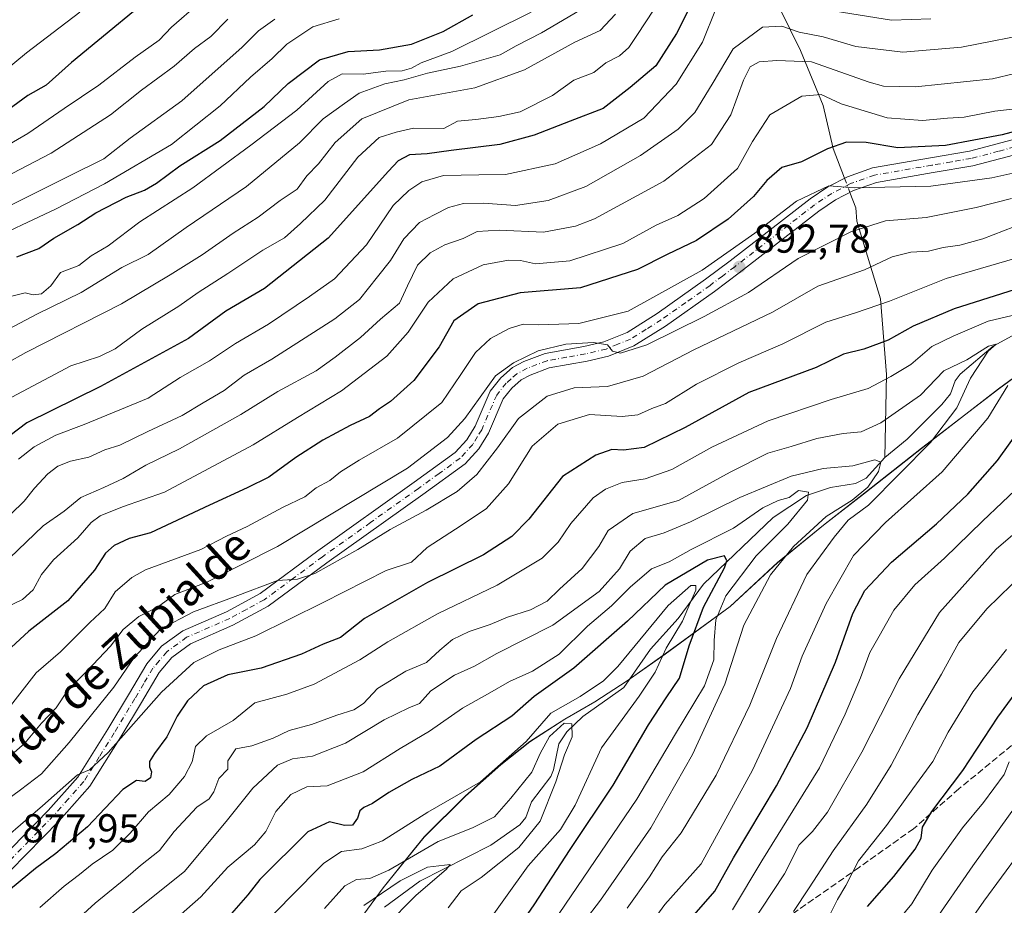
# Model space of a CAD drawing. Units: metres. Extents: x 654841 to 658297, y 4746364 to 4748760.
# Drawn here: x 656440 to 656684, y 4747561 to 4747781 of the extents above; entities that cross this region are included whole.
import ezdxf
from ezdxf.enums import TextEntityAlignment as Align

# ---------------------------------------------------------------- set-up
doc = ezdxf.new("R2010")
doc.units = ezdxf.units.M
doc.header["$MEASUREMENT"] = 0
doc.linetypes.add('DGN Style 3', pattern=[2.307223458686699, 1.648016756204785, -0.6592067024819142])
doc.linetypes.add('DGN Style 4', pattern=[2.6384748266838614, 1.318413404963828, -0.6592067024819142, 0.001648016756204785, -0.6592067024819142])
for name, color, linetype, lineweight in [('Arbolado forestal CxS', 92, 'Continuous', 0), ('Camino Cxs', 7, 'Continuous', 0), ('Camino eje', 30, 'DGN Style 4', 13), ('Corriente natural lineal', 142, 'Continuous', 13), ('Corriente natural lineal oculto', 9, 'DGN Style 4', 13), ('Curva de nivel maestra', 30, 'Continuous', 30), ('Curva de nivel normal', 30, 'Continuous', 0), ('Municipio', 91, 'Continuous', 13), ('Municipio CxS', 4, 'Continuous', 0), ('Punto de cota en terreno', 7, 'Continuous', 0), ('Rótulo de punto de cota en terreno', 7, 'Continuous', 0), ('Senda', 7, 'DGN Style 3', 0), ('Suelo desnudo CxS', 253, 'Continuous', 0), ('Texto cartográfico', 7, 'Continuous', 0)]:
    doc.layers.add(name, color=color, linetype=linetype, lineweight=lineweight)
doc.styles.add('Style-Arial', font='txt')

# ---------------------------------------------------------------- blocks, each defined once
blk = doc.blocks.new('5PATER')
at = {"layer": 'Suelo desnudo CxS', "linetype": 'Continuous', "lineweight": 0}
h = blk.add_hatch(color=51, dxfattribs=at)
edge = h.paths.add_edge_path()
edge.add_ellipse((0, 0), major_axis=(-0.1095731443231308, -0.1110710700762829), ratio=0.9994222409660322, start_angle=0, end_angle=360)

msp = doc.modelspace()

# ---------------------------------------------------------------- linework, layer by layer
at = {"layer": 'Arbolado forestal CxS', "color": 92, "linetype": 'Continuous', "lineweight": 0}
for points in [[(656736.0925000003, 4747707.0613, 872.9809999999999), (656722.0537, 4747715.648700001, 876.6059999999999), (656714.7263000002, 4747711.160499999, 873.4597000000067), (656703.2764999998, 4747703.720699999, 868.9664000000049), (656683.0667000003, 4747688.9013, 868.8378999999987), (656663.8667000001, 4747674.091700001, 864.0599999999978), (656650.1969, 4747663.322100001, 860.1546999999991), (656639.5069000004, 4747655.0023, 860.1138000000066), (656628.1168999998, 4747645.672700001, 859.1399999999995), (656616.3569, 4747634.803099999, 855.1233000000066), (656600.1571000004, 4747622.963500001, 845.7400000000052), (656590.7370999996, 4747616.3237, 844.6931000000042), (656582.6870999997, 4747611.1139, 843.1431000000011), (656575.2673000004, 4747606.7941, 842.6089000000065), (656566.5872999999, 4747601.1843, 845.0439999999944), (656559.3073000005, 4747595.464500001, 845.0694999999978), (656550.5475000005, 4747587.694700001, 845.5997999999963), (656540.2975000005, 4747577.494899999, 841.8931000000011), (656530.0875000004, 4747564.875299999, 837.146900000007), (656515.6873000005, 4747545.205900001, 833.4762999999948)], [(656736.0925000003, 4747707.0613, 872.9809999999999), (656722.0537, 4747715.648700001, 876.6059999999999), (656714.7263000002, 4747711.160499999, 873.4597000000067), (656703.2764999998, 4747703.720699999, 868.9664000000049), (656683.0667000003, 4747688.9013, 868.8378999999987), (656663.8667000001, 4747674.091700001, 864.0599999999978), (656650.1969, 4747663.322100001, 860.1546999999991), (656639.5069000004, 4747655.0023, 860.1138000000066), (656628.1168999998, 4747645.672700001, 859.1399999999995), (656616.3569, 4747634.803099999, 855.1233000000066), (656600.1571000004, 4747622.963500001, 845.7400000000052), (656590.7370999996, 4747616.3237, 844.6931000000042), (656582.6870999997, 4747611.1139, 843.1431000000011), (656575.2673000004, 4747606.7941, 842.6089000000065), (656566.5872999999, 4747601.1843, 845.0439999999944), (656559.3073000005, 4747595.464500001, 845.0694999999978), (656550.5475000005, 4747587.694700001, 845.5997999999963), (656540.2975000005, 4747577.494899999, 841.8931000000011), (656530.0875000004, 4747564.875299999, 837.146900000007), (656515.6873000005, 4747545.205900001, 833.4762999999948)], [(656703.2764999998, 4747703.720699999, 868.9664000000049), (656683.0667000003, 4747688.9013, 868.8378999999987), (656663.8667000001, 4747674.091700001, 864.0599999999978), (656650.1969, 4747663.322100001, 860.1546999999991), (656639.5069000004, 4747655.0023, 860.1138000000066), (656628.1168999998, 4747645.672700001, 859.1399999999995), (656616.3569, 4747634.803099999, 855.1233000000066), (656600.1571000004, 4747622.963500001, 845.7400000000052), (656590.7370999996, 4747616.3237, 844.6931000000042), (656582.6870999997, 4747611.1139, 843.1431000000011), (656575.2673000004, 4747606.7941, 842.6089000000065), (656566.5872999999, 4747601.1843, 845.0439999999944), (656559.3073000005, 4747595.464500001, 845.0694999999978), (656550.5475000005, 4747587.694700001, 845.5997999999963), (656540.2975000005, 4747577.494899999, 841.8931000000011), (656530.0875000004, 4747564.875299999, 837.146900000007), (656515.6873000005, 4747545.205900001, 833.4762999999948)], [(656515.6873000005, 4747545.205900001, 833.4762999999948), (656530.0875000004, 4747564.875299999, 837.146900000007), (656540.2975000005, 4747577.494899999, 841.8931000000011), (656550.5475000005, 4747587.694700001, 845.5997999999963), (656559.3073000005, 4747595.464500001, 845.0694999999978), (656566.5872999999, 4747601.1843, 845.0439999999944), (656575.2673000004, 4747606.7941, 842.6089000000065), (656582.6870999997, 4747611.1139, 843.1431000000011), (656590.7370999996, 4747616.3237, 844.6931000000042), (656600.1571000004, 4747622.963500001, 845.7400000000052), (656616.3569, 4747634.803099999, 855.1233000000066), (656628.1168999998, 4747645.672700001, 859.1399999999995), (656639.5069000004, 4747655.0023, 860.1138000000066), (656650.1969, 4747663.322100001, 860.1546999999991), (656663.8667000001, 4747674.091700001, 864.0599999999978), (656683.0667000003, 4747688.9013, 868.8378999999987), (656703.2764999998, 4747703.720699999, 868.9664000000049)]]:
    msp.add_polyline3d(points, dxfattribs=at)
at = {"layer": 'Camino Cxs', "color": 7, "linetype": 'Continuous', "lineweight": 0}
for points in [[(656434.7901, 4747571.7601, 880.0362000000023), (656446.8300999999, 4747584.090100001, 881.5746000000073), (656454.2001, 4747592.4101, 882.6621000000014), (656461.6801000005, 4747604.350099999, 884.7255000000005), (656466.8101000005, 4747612.880100001, 885.7097999999969), (656471.3601000002, 4747620.540100001, 890.4208999999975), (656475.0401, 4747624.9101, 890.6236999999965), (656480.3201000001, 4747628.790100001, 889.2632000000013), (656491.1401000004, 4747633.4901, 888.4885000000068), (656499.5401, 4747638.050100001, 888.7082999999985), (656513.9001000002, 4747648.670100001, 890.8334999999934), (656537.8000999996, 4747665.6801, 893.0050999999949), (656548.0100999996, 4747673.100099999, 891.3239999999934), (656550.8800999997, 4747676.2301, 893.2927000000054), (656552.9401000004, 4747679.600099999, 895.0669999999956), (656556.7001, 4747688.350099999, 898.4015999999974), (656559.3501000004, 4747691.630100001, 900.3720999999933), (656562.2701000003, 4747694.200099999, 899.438500000004), (656565.1001000004, 4747695.720100001, 897.2875000000058), (656570.3501000004, 4747697.710100001, 896.4337999999989), (656580.0100999996, 4747699.420100001, 895.1922000000051), (656584.9801000003, 4747700.5801, 895.3972000000067), (656590.7100999998, 4747702.950099999, 897.124100000001), (656598.1901000004, 4747707.610099999, 903.8081999999995), (656610.2301000003, 4747716.130100001, 898.0795999999974), (656616.3400999998, 4747720.7401, 896.1312999999938), (656636.2200999996, 4747736.140100001, 902.2511999999989), (656640.6401000004, 4747739.110099999, 902.7508999999991), (656645.4901000002, 4747741.640100001, 903.0258000000031), (656651.7500999998, 4747743.850099999, 900.7125999999989), (656666.1501000002, 4747746.350099999, 903.2280000000028), (656675.8400999998, 4747748.0101, 901.0292000000045), (656689.2401000002, 4747751.550100001, 905.2535999999964)], [(656434.7901, 4747571.7601, 880.0362000000023), (656446.8300999999, 4747584.090100001, 881.5746000000073), (656454.2001, 4747592.4101, 882.6621000000014), (656461.6801000005, 4747604.350099999, 884.7255000000005), (656466.8101000005, 4747612.880100001, 885.7097999999969), (656471.3601000002, 4747620.540100001, 890.4208999999975), (656475.0401, 4747624.9101, 890.6236999999965), (656480.3201000001, 4747628.790100001, 889.2632000000013), (656491.1401000004, 4747633.4901, 888.4885000000068), (656499.5401, 4747638.050100001, 888.7082999999985), (656513.9001000002, 4747648.670100001, 890.8334999999934), (656537.8000999996, 4747665.6801, 893.0050999999949), (656548.0100999996, 4747673.100099999, 891.3239999999934), (656550.8800999997, 4747676.2301, 893.2927000000054), (656552.9401000004, 4747679.600099999, 895.0669999999956), (656556.7001, 4747688.350099999, 898.4015999999974), (656559.3501000004, 4747691.630100001, 900.3720999999933), (656562.2701000003, 4747694.200099999, 899.438500000004), (656565.1001000004, 4747695.720100001, 897.2875000000058), (656570.3501000004, 4747697.710100001, 896.4337999999989), (656580.0100999996, 4747699.420100001, 895.1922000000051), (656584.9801000003, 4747700.5801, 895.3972000000067), (656590.7100999998, 4747702.950099999, 897.124100000001), (656598.1901000004, 4747707.610099999, 903.8081999999995), (656610.2301000003, 4747716.130100001, 898.0795999999974), (656616.3400999998, 4747720.7401, 896.1312999999938), (656636.2200999996, 4747736.140100001, 902.2511999999989), (656640.6401000004, 4747739.110099999, 902.7508999999991), (656645.4901000002, 4747741.640100001, 903.0258000000031), (656651.7500999998, 4747743.850099999, 900.7125999999989), (656666.1501000002, 4747746.350099999, 903.2280000000028), (656675.8400999998, 4747748.0101, 901.0292000000045), (656689.2401000002, 4747751.550100001, 905.2535999999964)], [(656690.2001, 4747747.940099999, 900.1745999999986), (656676.6401000004, 4747744.350099999, 899.7351000000054), (656666.7901, 4747742.670100001, 900.0942000000069), (656652.7001, 4747740.220100001, 896.974199999997), (656646.9901000002, 4747738.200099999, 898.1239999999962), (656642.5500999996, 4747735.890100001, 899.3022000000057), (656638.4001000002, 4747733.110099999, 899.1686000000045), (656618.6101000002, 4747717.780099999, 893.546100000007), (656612.4401000004, 4747713.110099999, 892.7315999999993), (656600.2600999996, 4747704.5001, 895.0532999999997), (656592.4301000005, 4747699.610099999, 894.3607000000047), (656586.1300999997, 4747697.0101, 892.5734999999986), (656580.7600999996, 4747695.7601, 892.2214999999997), (656571.3501000004, 4747694.090100001, 894.7078000000038), (656566.6601, 4747692.3101, 893.0519999999962), (656564.4200999998, 4747691.110099999, 895.2747999999993), (656562.0601000005, 4747689.040100001, 893.8681999999973), (656559.9301000005, 4747686.4001, 892.9851000000054), (656556.2701000003, 4747677.890100001, 890.7575000000071), (656553.8800999997, 4747673.970100001, 890.2614999999934), (656550.5100999996, 4747670.300100001, 890.3895000000049), (656539.9901000002, 4747662.640100001, 887.7976000000054), (656516.0900999998, 4747645.640100001, 887.4505999999965), (656501.5500999996, 4747634.9001, 888.0644999999931), (656492.7801000001, 4747630.130100001, 884.7045000000071), (656482.2001, 4747625.530099999, 884.3016999999963), (656477.6101000002, 4747622.1601, 884.1526000000014), (656474.4101, 4747618.370100001, 884.2507000000041), (656470.0201000003, 4747610.960100001, 882.4363000000012), (656464.8701, 4747602.390100001, 881.7878000000056), (656457.2001, 4747590.170100001, 883.031799999997), (656449.5701000001, 4747581.540100001, 879.8037000000041), (656437.4200999998, 4747569.110099999, 878.1790000000037)], [(656690.2001, 4747747.940099999, 900.1745999999986), (656676.6401000004, 4747744.350099999, 899.7351000000054), (656666.7901, 4747742.670100001, 900.0942000000069), (656652.7001, 4747740.220100001, 896.974199999997), (656646.9901000002, 4747738.200099999, 898.1239999999962), (656642.5500999996, 4747735.890100001, 899.3022000000057), (656638.4001000002, 4747733.110099999, 899.1686000000045), (656618.6101000002, 4747717.780099999, 893.546100000007), (656612.4401000004, 4747713.110099999, 892.7315999999993), (656600.2600999996, 4747704.5001, 895.0532999999997), (656592.4301000005, 4747699.610099999, 894.3607000000047), (656586.1300999997, 4747697.0101, 892.5734999999986), (656580.7600999996, 4747695.7601, 892.2214999999997), (656571.3501000004, 4747694.090100001, 894.7078000000038), (656566.6601, 4747692.3101, 893.0519999999962), (656564.4200999998, 4747691.110099999, 895.2747999999993), (656562.0601000005, 4747689.040100001, 893.8681999999973), (656559.9301000005, 4747686.4001, 892.9851000000054), (656556.2701000003, 4747677.890100001, 890.7575000000071), (656553.8800999997, 4747673.970100001, 890.2614999999934), (656550.5100999996, 4747670.300100001, 890.3895000000049), (656539.9901000002, 4747662.640100001, 887.7976000000054), (656516.0900999998, 4747645.640100001, 887.4505999999965), (656501.5500999996, 4747634.9001, 888.0644999999931), (656492.7801000001, 4747630.130100001, 884.7045000000071), (656482.2001, 4747625.530099999, 884.3016999999963), (656477.6101000002, 4747622.1601, 884.1526000000014), (656474.4101, 4747618.370100001, 884.2507000000041), (656470.0201000003, 4747610.960100001, 882.4363000000012), (656464.8701, 4747602.390100001, 881.7878000000056), (656457.2001, 4747590.170100001, 883.031799999997), (656449.5701000001, 4747581.540100001, 879.8037000000041), (656437.4200999998, 4747569.110099999, 878.1790000000037)]]:
    msp.add_polyline3d(points, dxfattribs=at)
at = {"layer": 'Camino eje', "color": 30, "linetype": 'DGN Style 4', "lineweight": 13}
msp.add_polyline3d([(656689.7200999996, 4747749.745100001, 902.5852000000014), (656683.0201000003, 4747747.975099999, 900.2537000000011), (656676.2401000002, 4747746.1801, 900.2256000000052), (656671.3151000004, 4747745.340100001, 901.5022000000026), (656666.4700999996, 4747744.5101, 901.6726999999955), (656652.2251000004, 4747742.0351, 897.4257000000072), (656646.2401000002, 4747739.920100001, 900.351999999999), (656643.8151000004, 4747738.655099999, 900.0619000000006), (656641.5950999996, 4747737.5001, 899.4265000000015), (656639.3850999996, 4747736.015100001, 900.7308000000049), (656637.3101000005, 4747734.6251, 900.3962000000029), (656617.4751000004, 4747719.2601, 894.3601999999955), (656614.4200999998, 4747716.9551, 894.4860000000045), (656611.3350999998, 4747714.620100001, 895.0097999999998), (656605.3151000004, 4747710.360099999, 896.3944999999949), (656599.2251000004, 4747706.0551, 899.0935000000027), (656595.4851000002, 4747703.725099999, 896.5638000000035), (656591.5701000001, 4747701.280099999, 895.1710000000021), (656588.4200999998, 4747699.9801, 895.2382000000072), (656585.5551000005, 4747698.795100001, 893.3726000000024), (656580.3850999996, 4747697.590100001, 892.1511000000029), (656575.6801000005, 4747696.755100001, 894.6536999999954), (656570.8501000004, 4747695.9001, 895.3809999999941), (656565.8800999997, 4747694.015100001, 894.9961999999941), (656563.3450999996, 4747692.655099999, 896.9486000000034), (656561.8850999996, 4747691.370100001, 897.1030000000028), (656560.7050999999, 4747690.335100001, 896.9882000000072), (656558.3151000004, 4747687.3751, 894.9033000000054), (656554.6051000003, 4747678.745100001, 892.3935000000056), (656553.5751, 4747677.0601, 891.2611999999936), (656552.3800999997, 4747675.100099999, 890.3717000000034), (656549.2600999996, 4747671.700099999, 889.8824000000022), (656544.0000999998, 4747667.870100001, 889.7483000000066), (656538.8951000003, 4747664.1601, 889.9979000000021), (656526.9451000001, 4747655.6601, 892.8190000000033), (656514.9951, 4747647.155099999, 888.6698999999935), (656507.8151000004, 4747641.845100001, 886.5672999999952), (656500.5450999998, 4747636.475099999, 887.5580000000045), (656496.1601, 4747634.090100001, 887.5813000000053), (656491.9600999998, 4747631.8101, 885.6842999999935), (656481.2600999996, 4747627.1601, 886.0390999999945), (656476.3251, 4747623.5351, 887.3666999999988), (656474.4851000002, 4747621.350099999, 888.1497999999993), (656472.8850999996, 4747619.4551, 886.9655999999959), (656470.6101000002, 4747615.6251, 885.0724000000046), (656468.4151, 4747611.920100001, 883.234500000006), (656463.2751000002, 4747603.370100001, 882.3767999999982), (656459.5351, 4747597.4001, 885.4658000000054), (656455.7001, 4747591.290100001, 882.4572000000045), (656451.8850999996, 4747586.975099999, 881.0813999999956), (656448.2001, 4747582.815099999, 879.9220999999961), (656442.1250999998, 4747576.600099999, 879.6621000000014), (656436.1051000003, 4747570.4351, 878.8469999999943)], dxfattribs=at)
at = {"layer": 'Corriente natural lineal', "color": 142, "linetype": 'Continuous', "lineweight": 13}
for points in [[(656567.2100999998, 4747924.6801, 1008.712799999994), (656574.8400999998, 4747904.590100001, 998.7323999999935), (656586.0301000001, 4747886.270099999, 988.626000000004), (656594.4200999998, 4747871.780099999, 977.6303999999947), (656600.5301000001, 4747855.5001, 967.7932000000001), (656608.3901000004, 4747831.210100001, 953.4587000000029), (656615.7701000003, 4747812.9001, 940.8974000000018), (656623.9101, 4747793.3201, 924.547399999996), (656633.8300999999, 4747772.970100001, 913.0519999999962), (656639.4200999998, 4747759.3101, 905.0467999999966), (656641.9600999998, 4747748.630100001, 900.626900000003), (656644.7496999997, 4747741.253900001, 896.1496000000043)], [(656646.0937999999, 4747737.7338, 895.0086000000011), (656647.5601000005, 4747733.890100001, 893.8709999999993), (656647.8101000005, 4747730.5801, 892.3271999999997), (656653.6601, 4747711.270099999, 882.2685999999958), (656655.1901000004, 4747692.460100001, 870.905700000003), (656654.7401999999, 4747671.820900001, 861.1971000000049)], [(656686.4082000004, 4747702.117900001, 866.7853000000032), (656681.6912000002, 4747699.513, 866.5366000000067), (656673.5385999996, 4747692.540999999, 864.8591000000015), (656672.2753999997, 4747690.874600001, 864.4777999999933), (656671.1075999998, 4747687.679400001, 863.9875999999931), (656668.9526000004, 4747685.013499999, 863.6664000000019), (656660.3251999998, 4747676.367900001, 862.9524999999995), (656654.7401999999, 4747671.820900001, 861.1971000000049)], [(656654.7401999999, 4747671.820900001, 861.1971000000049), (656650.1211000001, 4747666.669000001, 859.9611000000004), (656647.5015000004, 4747665.404300001, 859.547200000001), (656641.2747999999, 4747664.367699999, 858.0167999999976), (656635.2692, 4747662.357100001, 856.4269000000058), (656627.0310000004, 4747656.9002, 854.7516000000032), (656609.6924999999, 4747640.317299999, 849.1340999999958), (656603.4296000004, 4747631.782299999, 845.4575999999943), (656596.5740999999, 4747624.222100001, 844.9563999999956), (656589.9135999996, 4747614.6821, 844.1364999999934), (656579.7040999997, 4747607.475400001, 842.1218999999984), (656575.7355000004, 4747603.652100001, 840.8570999999939), (656573.7834000001, 4747600.689099999, 840.2127000000038), (656572.4407000003, 4747594.214000001, 838.5610000000015), (656571.7588000001, 4747592.546499999, 838.4873999999982), (656566.9647000004, 4747586.274800001, 838.0957000000053), (656565.5242999997, 4747582.335700001, 838.3678000000073), (656564.0710000005, 4747580.512, 838.3291999999929), (656556.8472999996, 4747575.4802, 837.5025000000023), (656539.2067999998, 4747566.486500001, 835.7449000000051), (656530.4384000005, 4747560.0361, 834.7920000000014)]]:
    msp.add_polyline3d(points, dxfattribs=at)
at = {"layer": 'Corriente natural lineal oculto', "color": 9, "linetype": 'DGN Style 4', "lineweight": 13, "extrusion": (0.1033827285454732, -0.270751836048811, 0.9570817387844628), "elevation": -1216716.247251685, "flags": 128}
msp.add_lwpolyline([(2307040.727822599, 4021118.600367088), (2307040.727822599, 4021114.663415243)], dxfattribs=at)
at = {"layer": 'Curva de nivel maestra', "color": 30, "linetype": 'Continuous', "lineweight": 30, "flags": 128}
for points, elevation in [([(656477.3799999999, 4747790.5101), (656452.6600000003, 4747770.020099999), (656446.3899999997, 4747764.390100001), (656441.7599999999, 4747761.850099999), (656436.79, 4747758.1801)], 975), ([(656606.25, 4747783.6501), (656603.04, 4747777.220100001), (656597.8600000005, 4747769.1801), (656591.5199999996, 4747763.800100001), (656584.8099999997, 4747758.5801), (656576.5599999997, 4747755.440099999), (656567.6399999997, 4747751.940099999), (656559.0599999997, 4747749.640100001), (656547.04, 4747748.1801), (656541.0099999999, 4747747.3101), (656536.6299999999, 4747747.100099999), (656533.8099999997, 4747745.620100001), (656531.3899999997, 4747743.040100001), (656516.4600000001, 4747726.370100001), (656500.5999999996, 4747713.880100001), (656490.9900000002, 4747708.1801), (656481.7400000002, 4747701.4101), (656459.8399999999, 4747689.470100001), (656441.5800000001, 4747680.4301), (656431.4699999997, 4747672.800100001)], 925), ([(656439.0700000003, 4747721.720100001), (656444.4900000002, 4747723.790100001), (656448.25, 4747726.4001), (656454.2300000006, 4747729.780099999), (656458.7000000002, 4747732.6801), (656466.2000000002, 4747736.590100001), (656470.8200000003, 4747738.280099999), (656473.7599999999, 4747740.050100001), (656479.6100000005, 4747744.350099999), (656489.5899999999, 4747750.6601), (656500.5199999996, 4747759.130100001), (656506.5, 4747764.780099999), (656514.2699999996, 4747770.700099999), (656521.4100000003, 4747772.780099999), (656529.1500000004, 4747773.210100001), (656537.1500000004, 4747774.5601), (656545.0499999998, 4747777.710100001), (656552.4000000004, 4747781.850099999)], 950), ([(656701.1799999997, 4747756.670100001), (656683.9400000004, 4747752.0801), (656669.8499999996, 4747749.380100001), (656658.0099999999, 4747748.8301), (656650.0999999996, 4747750.1601), (656645.2100000001, 4747750.190099999), (656640.5499999998, 4747748.5701), (656634.0800000001, 4747745.340100001), (656629.2199999997, 4747743.920100001), (656625.4800000006, 4747740.670100001), (656622.1500000004, 4747736.7401), (656615.8700000001, 4747731.0601), (656608, 4747725.7501), (656600.6900000004, 4747722.300100001), (656593.2800000003, 4747718.550100001), (656579.1500000004, 4747714.0101), (656564.1399999997, 4747712.770099999), (656553.75, 4747710.050100001), (656547.6699999999, 4747705.8101), (656544.0499999998, 4747699.360099999), (656537.7400000002, 4747690.950099999), (656531.8899999997, 4747685.7501), (656529.1500000004, 4747683.9301), (656526.6799999997, 4747682.050100001), (656521.9000000004, 4747679.8201), (656515.1200000001, 4747676.1801), (656508.3799999999, 4747671.8301), (656501.7199999997, 4747666.920100001), (656496.3200000003, 4747664.280099999), (656486.9500000002, 4747659.9801), (656472.2599999999, 4747653.140100001), (656467, 4747651.700099999), (656463.2100000001, 4747649.960100001), (656461.0899999999, 4747648.0801), (656458.3799999999, 4747643.840100001), (656451.7300000006, 4747636.2501), (656442.04, 4747628.670100001), (656435.4800000006, 4747622.600099999)], 900), ([(656690.5999999996, 4747714.700099999), (656672.0499999998, 4747708.8301), (656661.8200000003, 4747704.460100001), (656655.6399999997, 4747701.030099999), (656649.5999999996, 4747698.7501), (656644.4800000006, 4747697.550100001), (656637.6900000004, 4747694.220100001), (656620.9900000002, 4747688.020099999), (656605.1299999999, 4747679.3301), (656594.9600000001, 4747674.300100001), (656589.79, 4747673.630100001), (656586.9100000003, 4747673.8201), (656582.9299999997, 4747672.380100001), (656574.6900000004, 4747667.0801), (656566.3200000003, 4747656.5101), (656562.0999999996, 4747652.220100001), (656555.0199999996, 4747647.630100001), (656541.1500000004, 4747640.7601), (656525.4800000006, 4747631.8101), (656519.4800000006, 4747627.110099999), (656515.1500000004, 4747625.440099999), (656509.8200000003, 4747622.970100001), (656499.8200000003, 4747619.440099999), (656491.4800000006, 4747617.840100001), (656485.4800000006, 4747615.120100001), (656481.4500000002, 4747611.340100001), (656478.9000000004, 4747607.540100001), (656476.3099999997, 4747602.420100001), (656473.2599999999, 4747598.270099999), (656472.0300000003, 4747596.2401), (656472.0199999996, 4747594.9301), (656472.5499999998, 4747593.700099999), (656472.2599999999, 4747592.2501), (656470.9400000004, 4747591.3201), (656468.8200000003, 4747591.540100001), (656465.4100000003, 4747589.280099999), (656456.6299999999, 4747580.0601), (656448.7300000006, 4747573.420100001), (656443.7000000002, 4747569.690099999), (656435.6200000001, 4747562.9901)], 875), ([(656605.6799999997, 4747556.1801), (656612.5300000003, 4747564.050100001), (656617.1799999997, 4747572.340100001), (656627.8600000005, 4747590.2501), (656635.5, 4747604.610099999), (656642.4800000006, 4747620.9901), (656646.8200000003, 4747633.0601), (656649.8200000003, 4747638.770099999), (656656.4400000004, 4747645.860099999), (656667.6399999997, 4747655.360099999), (656675.4400000004, 4747662.7301), (656682.7999999998, 4747671.120100001), (656688.6900000004, 4747679.3301)], 875), ([(656561.5099999999, 4747551.7501), (656567.6500000004, 4747560.6601), (656576.5599999997, 4747574.4001), (656587.25, 4747590.390100001), (656596.0800000001, 4747605.360099999), (656600.4299999997, 4747612.0601), (656603.7599999999, 4747616.9801), (656606.1399999997, 4747625.050100001), (656609.6799999997, 4747634.6501), (656614.9100000003, 4747644.4301), (656615.5099999999, 4747646.1501), (656614.9000000004, 4747647.4001), (656610.6799999997, 4747646.300100001), (656600.2199999997, 4747640.120100001), (656590.79, 4747631.190099999), (656577.4900000002, 4747619.5101), (656567.5899999999, 4747612.440099999), (656562.04, 4747607.550100001), (656553.25, 4747601.770099999), (656544.2100000001, 4747595.1501), (656537.25, 4747591.780099999), (656531.4800000006, 4747588.5701), (656527.4800000006, 4747585.8301), (656525.3200000003, 4747584.870100001), (656524.2800000003, 4747583.970100001), (656523.7400000002, 4747582.1801), (656522.5199999996, 4747580.4801), (656520.5300000003, 4747580.3301), (656516.7400000002, 4747581.270099999), (656511.4000000004, 4747578.8201), (656499.4800000006, 4747566.920100001), (656496.4800000006, 4747563.1501), (656491.8200000003, 4747557.850099999)], 850), ([(656650.4800000006, 4747560.210100001), (656656.9800000006, 4747567.700099999), (656662.2800000003, 4747574.470100001), (656663.79, 4747577.2501), (656664.0999999996, 4747579.970100001), (656666.4199999999, 4747583.850099999), (656674.1600000003, 4747594.050100001), (656682.8300000001, 4747607.3301), (656696.8399999999, 4747626.450099999)], 900)]:
    msp.add_lwpolyline(points, dxfattribs=dict(at, elevation=elevation))
at = {"layer": 'Curva de nivel normal', "color": 30, "linetype": 'Continuous', "lineweight": 0, "flags": 128}
for points, elevation in [([(656583.1100000005, 4747785.460000001), (656569.4699999997, 4747777.42), (656563.1500000004, 4747774.140000001), (656559.1500000004, 4747771.92), (656549.2999999998, 4747769.130000001), (656541.1600000003, 4747767.41), (656535.3600000005, 4747765.74), (656530.4800000006, 4747764.699999999), (656524.1500000004, 4747762.42), (656520.4800000006, 4747759.859999999), (656515.1500000004, 4747755.99), (656509.3399999999, 4747750.07), (656496.1100000005, 4747739.180000001), (656481.1399999997, 4747729.039999999), (656471.7000000002, 4747722.27), (656465.1600000003, 4747719.039999999), (656455.0800000001, 4747712.850000001), (656444.0700000003, 4747707.51), (656431.4000000004, 4747700.850000001)], 940), ([(656484.3600000005, 4747784.800000001), (656477.4800000006, 4747778.779999999), (656474.4000000004, 4747775.57), (656468.4800000006, 4747771.390000001), (656459.4800000006, 4747764.42), (656450.8200000003, 4747758.57), (656441.8200000003, 4747752.350000001), (656434.5899999999, 4747748.210000001)], 970), ([(656587.8200000003, 4747782.02), (656584.0099999999, 4747777.949999999), (656577.7599999999, 4747775.119999999), (656565.2000000002, 4747768.230000001), (656552.8899999997, 4747763.76), (656536.5099999999, 4747760.77), (656524.8300000001, 4747756.02), (656518.2100000001, 4747750.180000001), (656514.0099999999, 4747744.850000001), (656511.1500000004, 4747741.850000001), (656508.7199999997, 4747738.51), (656504.5, 4747735.710000001), (656499.0700000003, 4747731.619999999), (656492.8200000003, 4747727.640000001), (656485.1500000004, 4747722.230000001), (656477.1500000004, 4747717.230000001), (656465.1100000005, 4747710), (656441.3200000003, 4747697.970000001), (656431.7800000003, 4747692.609999999)], 935), ([(656432.1799999997, 4747764.84), (656441.4800000006, 4747772.460000001), (656454.7000000002, 4747782.58)], 980), ([(656597.2599999999, 4747783), (656593.2699999996, 4747777), (656591.1500000004, 4747773.720000001), (656588.8200000003, 4747771.720000001), (656585.4800000006, 4747769.960000001), (656582.4800000006, 4747767.52), (656577.4800000006, 4747765.66), (656572.1500000004, 4747761.810000001), (656564.1500000004, 4747757.730000001), (656558.8200000003, 4747756.609999999), (656553.1500000004, 4747755.859999999), (656548.5599999997, 4747755.480000001), (656545.1500000004, 4747753.66), (656537.5999999996, 4747753.720000001), (656533.3700000001, 4747752.689999999), (656529.1200000001, 4747751.390000001), (656523.79, 4747746.470000001), (656515.5999999996, 4747735.800000001), (656509.5599999997, 4747730.01), (656505.5700000003, 4747726.470000001), (656500.1699999999, 4747723.34), (656491.4600000001, 4747717.539999999), (656484.1200000001, 4747712.859999999), (656479.3499999996, 4747709.449999999), (656470.0899999999, 4747703.730000001), (656463.4699999997, 4747698.84), (656459.5700000003, 4747696.949999999), (656452.4600000001, 4747694.619999999), (656435.1699999999, 4747685.460000001)], 930), ([(656566.9100000003, 4747782.58), (656547.1900000004, 4747772.76), (656539.5800000001, 4747769.960000001), (656537.1500000004, 4747768.600000001), (656534.8099999997, 4747767.949999999), (656530.7800000003, 4747767.859999999), (656525.1399999997, 4747767.16), (656519.8799999999, 4747767.210000001), (656516.4100000003, 4747765.300000001), (656508.6600000003, 4747758.16), (656497.2000000002, 4747749.49), (656482.8399999999, 4747738.850000001), (656469.6200000001, 4747730.42), (656461.7199999997, 4747724.49), (656457.54, 4747721.939999999), (656454.5, 4747719.59), (656449.9000000004, 4747717.82), (656447.4800000006, 4747714.550000001), (656445.2199999997, 4747712.5), (656443.0999999996, 4747712.25), (656441.1399999997, 4747712.74), (656437.4800000006, 4747711.82)], 945), ([(656612.8200000003, 4747783.550000001), (656609.4699999997, 4747775.100000001), (656602.9600000001, 4747764.66), (656594.9100000003, 4747756.180000001), (656584.1500000004, 4747749.850000001), (656572.8200000003, 4747744.850000001), (656560.5099999999, 4747742.189999999), (656553.8600000005, 4747742.130000001), (656545.0999999996, 4747741.939999999), (656539.7300000006, 4747740.4), (656536.4600000001, 4747738.230000001), (656532.5700000003, 4747734.51), (656525.9400000004, 4747724.67), (656518.0199999996, 4747716.27), (656511.7699999996, 4747711.84), (656501.6200000001, 4747705), (656493.4400000004, 4747700.189999999), (656486.9500000002, 4747695.859999999), (656479.6799999997, 4747691.689999999), (656471.6699999999, 4747686.57), (656455.7699999996, 4747680.039999999), (656448.7400000002, 4747677.390000001), (656443.3799999999, 4747674.470000001), (656439.4800000006, 4747671.4)], 920), ([(656666.2000000002, 4747780.850000001), (656656.4500000002, 4747780.529999999), (656642.4699999997, 4747782.810000001)], 920), ([(656519.1900000004, 4747780.859999999), (656512.6100000005, 4747778.9), (656506.2000000002, 4747774.600000001), (656502.5, 4747771), (656497.1299999999, 4747766.359999999), (656489.5800000001, 4747759.26), (656477.5300000003, 4747749.65), (656460.8200000003, 4747739.84), (656448.8200000003, 4747733.65), (656430.1500000004, 4747724.83)], 955), ([(656491.5099999999, 4747780.779999999), (656487.2599999999, 4747776.52), (656483.1799999997, 4747773.49), (656478.1500000004, 4747769.140000001), (656470.0199999996, 4747763.130000001), (656462.3200000003, 4747757.060000001), (656447.5700000003, 4747747.529999999), (656434.0099999999, 4747740.460000001)], 965), ([(656503.1699999999, 4747780.84), (656499.1500000004, 4747777.859999999), (656495.0599999997, 4747773.82), (656480.0800000001, 4747760.51), (656467.2199999997, 4747751.199999999), (656460.6500000004, 4747746.08), (656451.79, 4747741.720000001), (656436.3799999999, 4747733.949999999)], 960), ([(656437.5800000001, 4747657.77), (656440.9199999999, 4747660.960000001), (656443.4600000001, 4747664.24), (656446.7300000006, 4747667.77), (656449.2599999999, 4747669.720000001), (656452.3600000005, 4747670.9), (656456.9500000002, 4747671.960000001), (656460.9500000002, 4747673.77), (656464.6799999997, 4747674.880000001), (656471.6200000001, 4747678.33), (656480.1500000004, 4747682.289999999), (656485.4000000004, 4747685.41), (656490.5899999999, 4747688.5), (656495.5199999996, 4747692.27), (656502.4100000003, 4747696.310000001), (656518.0499999998, 4747706.289999999), (656524.2000000002, 4747711.100000001), (656528.6900000004, 4747716.75), (656531.9500000002, 4747720.800000001), (656535.2699999996, 4747726.16), (656539.1399999997, 4747730.26), (656542.9699999997, 4747732.27), (656546.3300000001, 4747734), (656550.0999999996, 4747734.960000001), (656555.0300000003, 4747735.029999999), (656563, 4747734.460000001), (656571.1500000004, 4747735.75), (656580.4800000006, 4747739.199999999), (656594.0499999998, 4747746.880000001), (656603.4199999999, 4747753.460000001), (656607.5199999996, 4747757.600000001), (656611.8899999997, 4747764.619999999), (656617.0499999998, 4747773.460000001), (656624.3399999999, 4747778.810000001), (656629.1500000004, 4747779.02), (656633.4800000006, 4747777.59), (656639.4199999999, 4747776.439999999), (656647.54, 4747774), (656659.2800000003, 4747772.560000001), (656673.79, 4747773.800000001), (656693.3099999997, 4747777.67)], 915), ([(656437.2400000002, 4747646.82), (656445.5999999996, 4747654.850000001), (656450.79, 4747658.51), (656454.9600000001, 4747661.890000001), (656460.6900000004, 4747664.369999999), (656465.4800000006, 4747666.640000001), (656471.1500000004, 4747669.949999999), (656479.4800000006, 4747673.99), (656494.7699999996, 4747682.560000001), (656503.9600000001, 4747688.220000001), (656513.4400000004, 4747693.350000001), (656518.1900000004, 4747696.77), (656524.4900000002, 4747701.699999999), (656529.4699999997, 4747706.25), (656534.2000000002, 4747710.210000001), (656536.1200000001, 4747714.51), (656538.6399999997, 4747719.609999999), (656541.7800000003, 4747722.689999999), (656545.4600000001, 4747724.74), (656550, 4747726.32), (656553.4299999997, 4747728.02), (656558.9299999997, 4747728.32), (656569.9299999997, 4747727.880000001), (656577.9400000004, 4747729.34), (656582.6600000003, 4747731.15), (656599.8200000003, 4747740.52), (656611.7199999997, 4747749.619999999), (656616.5300000003, 4747757.01), (656619.6799999997, 4747765.619999999), (656621.3099999997, 4747768.91), (656623.5300000003, 4747770.180000001), (656627.9400000004, 4747770.5), (656636.5700000003, 4747770.220000001), (656650.8799999999, 4747765.140000001), (656654.4800000006, 4747764.16), (656662.4000000004, 4747764.01), (656681.5599999997, 4747765.939999999), (656692.6299999999, 4747768.59)], 910), ([(656435.8200000003, 4747634.34), (656440.4800000006, 4747636.51), (656443.1500000004, 4747638.939999999), (656445.1500000004, 4747642.779999999), (656448.1500000004, 4747646.41), (656454.25, 4747651.9), (656457.54, 4747655.710000001), (656459.79, 4747657.380000001), (656465.3399999999, 4747659.539999999), (656475.7800000003, 4747663.199999999), (656497.8200000003, 4747674.960000001), (656508.8200000003, 4747681.77), (656519.7599999999, 4747688.42), (656531.04, 4747697.07), (656536.2999999998, 4747702.980000001), (656541.29, 4747710.460000001), (656547.4800000006, 4747716.289999999), (656554.9600000001, 4747719.710000001), (656561.2100000001, 4747720.9), (656564.2000000002, 4747720.82), (656567.9600000001, 4747719.980000001), (656576.4800000006, 4747720.720000001), (656589.6900000004, 4747725.050000001), (656597.9900000002, 4747729.560000001), (656603.3600000005, 4747731.980000001), (656609.8899999997, 4747736.199999999), (656618.1799999997, 4747743.710000001), (656621.8499999996, 4747750.369999999), (656626.2199999997, 4747756.99), (656634.1500000004, 4747761.630000001), (656638.9600000001, 4747762.08), (656643.9299999997, 4747759.779999999), (656655.3799999999, 4747756.27), (656664.1699999999, 4747755.58), (656670.3499999996, 4747756.199999999), (656674.4800000006, 4747756.480000001), (656682.1500000004, 4747757.9), (656687.1500000004, 4747758.49)], 905), ([(656435.75, 4747607.869999999), (656443.8600000005, 4747618.279999999), (656449.9199999999, 4747623.57), (656457.1699999999, 4747630.800000001), (656460.9100000003, 4747634.289999999), (656463.5099999999, 4747638.42), (656467.5999999996, 4747642.029999999), (656471.0700000003, 4747643.9), (656484.8200000003, 4747648.960000001), (656491.1500000004, 4747652.26), (656496.29, 4747654.65), (656505.0599999997, 4747659.41), (656510.6299999999, 4747662.08), (656513.4800000006, 4747664.300000001), (656516.8200000003, 4747666.100000001), (656519.5, 4747668.24), (656524.1600000003, 4747671.140000001), (656533.7000000002, 4747676.609999999), (656544.6900000004, 4747685.49), (656549.3700000001, 4747692.470000001), (656553.0199999996, 4747697.970000001), (656556.75, 4747701.390000001), (656561.4400000004, 4747703.869999999), (656564.9199999999, 4747704.970000001), (656568.8200000003, 4747704.83), (656578.7300000006, 4747705.17), (656591.0199999996, 4747708.180000001), (656609.4000000004, 4747718.4), (656622.4800000006, 4747727.600000001), (656632.8200000003, 4747735.59), (656640.8499999996, 4747739.34), (656647.1500000004, 4747738.869999999), (656666.2400000002, 4747739.27), (656681.3399999999, 4747741.380000001), (656694.0099999999, 4747744.140000001)], 895), ([(656686.2599999999, 4747736.25), (656677.4800000006, 4747733.960000001), (656665.04, 4747731.52), (656654.9600000001, 4747730.65), (656646.2999999998, 4747727.960000001), (656633.2400000002, 4747721.279999999), (656620.8899999997, 4747712.82), (656609.9100000003, 4747706.880000001), (656595.6399999997, 4747699.869999999), (656589.0599999997, 4747697.779999999), (656587.1299999999, 4747698.310000001), (656585.8799999999, 4747699.880000001), (656582.3399999999, 4747700.42), (656575.4800000006, 4747700.01), (656568.6500000004, 4747698.34), (656562.5, 4747695.390000001), (656558.0099999999, 4747692.180000001), (656550.4000000004, 4747681.560000001), (656546.0499999998, 4747676.779999999), (656536.1500000004, 4747669.15), (656503.8200000003, 4747649.699999999), (656486.2400000002, 4747640.810000001), (656478.3600000005, 4747637.82), (656474.0599999997, 4747634.600000001), (656469.3600000005, 4747632.32), (656465.4800000006, 4747629.09), (656462.2999999998, 4747624.949999999), (656456.4400000004, 4747618.75), (656451.75, 4747614.039999999), (656448.8499999996, 4747609.640000001), (656445.1799999997, 4747605.789999999), (656441.0499999998, 4747600.83), (656434.2800000003, 4747594.930000001)], 890), ([(656686.8200000003, 4747729.180000001), (656679.0999999996, 4747726.180000001), (656673.4199999999, 4747724.66), (656669.2599999999, 4747724.07), (656665.5999999996, 4747723.119999999), (656661.2800000003, 4747722.859999999), (656656.6100000005, 4747721.720000001), (656649.7000000002, 4747718.52), (656638.1500000004, 4747714.42), (656626.8200000003, 4747707.939999999), (656607.3499999996, 4747698.640000001), (656594.7400000002, 4747692.08), (656585.8600000005, 4747689.460000001), (656577.6100000005, 4747689.17), (656570.8200000003, 4747687.09), (656563.75, 4747681.550000001), (656558.5499999998, 4747674.24), (656553.4199999999, 4747667.58), (656548.4800000006, 4747663.390000001), (656540.8200000003, 4747658.76), (656531.8200000003, 4747653.930000001), (656523.8200000003, 4747648.980000001), (656513.1500000004, 4747643.02), (656508.8200000003, 4747641.619999999), (656503.8200000003, 4747641.279999999), (656493.3600000005, 4747637.32), (656482.9699999997, 4747633.5), (656474.7599999999, 4747629.16), (656468.2300000006, 4747622.09), (656463.1500000004, 4747614.77), (656452.0300000003, 4747601.02), (656445.2199999997, 4747593.189999999), (656439.9900000002, 4747589.210000001), (656431.25, 4747582.890000001)], 885), ([(656689.6200000001, 4747722.07), (656670.0300000003, 4747716.34), (656655.9500000002, 4747710.699999999), (656647.4800000006, 4747707.76), (656640.1500000004, 4747705.470000001), (656629.3899999997, 4747700.09), (656618.5099999999, 4747695.390000001), (656607.9800000006, 4747690.109999999), (656600.29, 4747685.289999999), (656596.8399999999, 4747683.980000001), (656593.4000000004, 4747682.430000001), (656589.4699999997, 4747682.01), (656581.4000000004, 4747682.52), (656573.4800000006, 4747680.119999999), (656567.1500000004, 4747674.66), (656561.29, 4747665.289999999), (656555.6600000003, 4747659.09), (656548.0700000003, 4747653.99), (656541.04, 4747649.480000001), (656537.1500000004, 4747645.84), (656530.8099999997, 4747643.76), (656515.2000000002, 4747635.82), (656498.4500000002, 4747627.51), (656489.3600000005, 4747623.99), (656483.0899999999, 4747620.890000001), (656475.04, 4747613.539999999), (656461.79, 4747598.52), (656457.1500000004, 4747594.210000001), (656454.1500000004, 4747593), (656445.4800000006, 4747585.230000001), (656431.3399999999, 4747573.17)], 880), ([(656693.7599999999, 4747708.869999999), (656680.4800000006, 4747705.720000001), (656671.7300000006, 4747702), (656666.4699999997, 4747699.42), (656661.25, 4747694.930000001), (656656.2400000002, 4747691.960000001), (656650.6699999999, 4747689.02), (656641.4800000006, 4747686.289999999), (656625.8200000003, 4747680.970000001), (656611.8200000003, 4747674.449999999), (656601.8399999999, 4747668.84), (656595.25, 4747666.539999999), (656589.5099999999, 4747665.609999999), (656585.3399999999, 4747664), (656582.2599999999, 4747661.779999999), (656576.7300000006, 4747655.470000001), (656573.6200000001, 4747650.76), (656569.5899999999, 4747646.850000001), (656558.4100000003, 4747640.100000001), (656543.5700000003, 4747633), (656531.2699999996, 4747625.99), (656524.3099999997, 4747621.560000001), (656512.9400000004, 4747615.52), (656506.1500000004, 4747613.039999999), (656498.2300000006, 4747610.890000001), (656492.7999999998, 4747606.430000001), (656486.2300000006, 4747602.67), (656483.4400000004, 4747600.02), (656482.6399999997, 4747596.17), (656480.7699999996, 4747592.560000001), (656476.9000000004, 4747588.050000001), (656471.8099999997, 4747583.779999999), (656467.25, 4747578.49), (656462.9000000004, 4747574.24), (656457.79, 4747570.789999999), (656454.6200000001, 4747568.180000001), (656450.8499999996, 4747565.25), (656444.7999999998, 4747559.949999999)], 870), ([(656590.7400000002, 4747559.850000001), (656596.3200000003, 4747567.600000001), (656599.4400000004, 4747572.600000001), (656604.1500000004, 4747578.58), (656612.8899999997, 4747592.84), (656621.1900000004, 4747610.27), (656627.8799999999, 4747626.859999999), (656635.4199999999, 4747642.720000001), (656642.1600000003, 4747652.07), (656645.6399999997, 4747656.26), (656650.6900000004, 4747659.960000001), (656666.0899999999, 4747675.539999999), (656672.6799999997, 4747684.189999999), (656676.0599999997, 4747691.560000001), (656680.4400000004, 4747698.26), (656682.4100000003, 4747699.99), (656680.5199999996, 4747699.480000001), (656675.1500000004, 4747696.09), (656669.4800000006, 4747693.369999999), (656663.6600000003, 4747687.369999999), (656653.8200000003, 4747680.439999999), (656648.8700000001, 4747678.230000001), (656644.4600000001, 4747677.82), (656637.8799999999, 4747676.59), (656631.4800000006, 4747674.57), (656625.7199999997, 4747672.91), (656616.3799999999, 4747668.230000001), (656603.4800000006, 4747661.130000001), (656592.1500000004, 4747657.880000001), (656586, 4747653.720000001), (656583.7000000002, 4747649.720000001), (656579.5199999996, 4747644.25), (656573.9500000002, 4747639.109999999), (656570.8200000003, 4747636.100000001), (656566.7000000002, 4747633.939999999), (656561.0099999999, 4747632.140000001), (656556.7000000002, 4747630.289999999), (656551.4800000006, 4747628.560000001), (656547.3200000003, 4747626.58), (656544.1799999997, 4747623.970000001), (656540.8700000001, 4747620.890000001), (656535.7400000002, 4747618.730000001), (656528.7100000001, 4747614.4), (656525.2400000002, 4747610.689999999), (656522.8099999997, 4747609.140000001), (656518.6100000005, 4747607.800000001), (656512.3099999997, 4747605.480000001), (656506.7300000006, 4747604.01), (656502.7300000006, 4747602.09), (656497.5, 4747600.16), (656493.4600000001, 4747599.430000001), (656491.4800000006, 4747596.42), (656491.5099999999, 4747594.350000001), (656489.2999999998, 4747592.07), (656488.0599999997, 4747588.720000001), (656486.8600000005, 4747586.99), (656483.7800000003, 4747584.960000001), (656478.1799999997, 4747578.850000001), (656474.5199999996, 4747574.180000001), (656469.8200000003, 4747570.430000001), (656466.1500000004, 4747567.24), (656458.5, 4747561.039999999), (656448.0800000001, 4747551.49)], 865), ([(656590.8200000003, 4747547.930000001), (656600.1100000005, 4747560.75), (656609.1500000004, 4747570.83), (656621.8600000005, 4747594.16), (656631.2999999998, 4747614.430000001), (656634.2599999999, 4747622.49), (656640.2000000002, 4747635.58), (656647, 4747647.460000001), (656654.9299999997, 4747655.689999999), (656669.0300000003, 4747668.300000001), (656680.3600000005, 4747681.609999999), (656685.3099999997, 4747689.77)], 870), ([(656576.0199999996, 4747551.17), (656584.1399999997, 4747561.800000001), (656596.5999999996, 4747579.789999999), (656607, 4747598), (656615.0499999998, 4747615.470000001), (656619.7100000001, 4747630.180000001), (656626.3499999996, 4747642.65), (656632.0599999997, 4747649.74), (656640.1900000004, 4747657.16), (656646.6600000003, 4747661.220000001), (656650.5700000003, 4747664.449999999), (656653.2400000002, 4747668.359999999), (656653.7599999999, 4747670.720000001), (656652.2800000003, 4747671.24), (656646.8200000003, 4747669.810000001), (656639.4400000004, 4747669.100000001), (656631.54, 4747667.180000001), (656618.7800000003, 4747661.930000001), (656606.5199999996, 4747655.84), (656599.9600000001, 4747653.119999999), (656595.2400000002, 4747651.689999999), (656591.4800000006, 4747648.539999999), (656588.8399999999, 4747644.140000001), (656583.8200000003, 4747638.52), (656572.2800000003, 4747630.199999999), (656558.3399999999, 4747623.09), (656552.79, 4747619.970000001), (656547.8600000005, 4747617.720000001), (656541.9900000002, 4747613.850000001), (656539.1500000004, 4747610.699999999), (656536.4800000006, 4747609.600000001), (656530.3399999999, 4747606.65), (656520.7100000001, 4747600.859999999), (656512.5599999997, 4747597.560000001), (656507.5300000003, 4747596.960000001), (656503.8799999999, 4747595.34), (656497.75, 4747589.67), (656491.4199999999, 4747581.800000001), (656480.7100000001, 4747568.949999999), (656467.1600000003, 4747558.060000001)], 860), ([(656616.9000000004, 4747559.439999999), (656624.1699999999, 4747571.58), (656638.5199999996, 4747594.74), (656644.9600000001, 4747608.039999999), (656648.7400000002, 4747617.039999999), (656651.0099999999, 4747623.34), (656653.3899999997, 4747627.460000001), (656657.0499999998, 4747633.92), (656662.2400000002, 4747640.16), (656669.5800000001, 4747646.779999999), (656679.0599999997, 4747655.980000001), (656688.79, 4747665.27)], 880), ([(656477.8200000003, 4747556.51), (656484.8200000003, 4747562.619999999), (656491.4900000002, 4747570.01), (656498.1399999997, 4747575.550000001), (656500.9500000002, 4747578.850000001), (656503.4000000004, 4747583.880000001), (656507.1399999997, 4747588.039999999), (656511.1500000004, 4747589.99), (656516.1500000004, 4747590.230000001), (656525.1100000005, 4747593.720000001), (656534.3399999999, 4747599.51), (656541.6100000005, 4747603.83), (656549.8099999997, 4747609.550000001), (656556.6500000004, 4747613.359999999), (656561.4800000006, 4747616.199999999), (656567.2400000002, 4747618.689999999), (656573.8399999999, 4747622.960000001), (656580.9100000003, 4747629.949999999), (656586.8200000003, 4747634.930000001), (656591.4800000006, 4747639.640000001), (656596.8200000003, 4747644.140000001), (656601.1500000004, 4747645.939999999), (656606.6600000003, 4747648.99), (656617.1600000003, 4747654.24), (656624.4299999997, 4747659.369999999), (656628.2400000002, 4747661.17), (656631.0099999999, 4747661.92), (656633.3300000001, 4747663.600000001), (656635.7800000003, 4747663.25), (656635.5899999999, 4747661.220000001), (656630.6799999997, 4747655.289999999), (656622.7999999998, 4747647.369999999), (656615.2800000003, 4747637.430000001), (656612.8099999997, 4747631.51), (656612.3899999997, 4747626.350000001), (656612.3200000003, 4747621.529999999), (656609.9400000004, 4747615.100000001), (656602.7599999999, 4747603.189999999), (656593.1399999997, 4747586.92), (656573.8700000001, 4747558.470000001)], 855), ([(656621.1500000004, 4747555.140000001), (656629.8200000003, 4747568.350000001), (656633.4800000006, 4747575.600000001), (656636.8200000003, 4747578.880000001), (656640.5, 4747583.65), (656649.0999999996, 4747598.57), (656658.3799999999, 4747616.850000001), (656668.3700000001, 4747633.300000001), (656682.4800000006, 4747649.060000001), (656695.4800000006, 4747660.26)], 885), ([(656632.0800000001, 4747559.01), (656636.0099999999, 4747564.859999999), (656641.9199999999, 4747574.100000001), (656650.29, 4747585.630000001), (656656.3799999999, 4747595.34), (656662.9600000001, 4747607.939999999), (656668.8200000003, 4747618.02), (656673.1500000004, 4747625.869999999), (656680.1600000003, 4747634.220000001), (656698.5300000003, 4747652.100000001)], 890), ([(656494.25, 4747549.380000001), (656506.8700000001, 4747562.470000001), (656515.3399999999, 4747571.01), (656519.7400000002, 4747573.91), (656524.8399999999, 4747574.539999999), (656529.9000000004, 4747576.59), (656541.2100000001, 4747583.680000001), (656554.3300000001, 4747591.180000001), (656565.6100000005, 4747601.279999999), (656571.7800000003, 4747608.25), (656579.0800000001, 4747612.460000001), (656584.8300000001, 4747616.359999999), (656588.4100000003, 4747619.91), (656600.9400000004, 4747635.07), (656606.5499999998, 4747640.01), (656607.79, 4747640.050000001), (656607.7999999998, 4747638.83), (656606.5099999999, 4747635.92), (656604.5, 4747631.130000001), (656600.4400000004, 4747624.42), (656597.7199999997, 4747618.51), (656593.7199999997, 4747612.51), (656584.3300000001, 4747599.65), (656577.8600000005, 4747585.380000001), (656574.1500000004, 4747579.34), (656566.1500000004, 4747570.32), (656554.4800000006, 4747554.039999999)], 845), ([(656685.0199999996, 4747624.15), (656676.6200000001, 4747613.619999999), (656670.4800000006, 4747603.600000001), (656666.7400000002, 4747596.279999999), (656661.7199999997, 4747589.51), (656655.1900000004, 4747580.350000001), (656648.2100000001, 4747571.619999999), (656645.1200000001, 4747565.439999999), (656643.0499999998, 4747561.949999999), (656641.0800000001, 4747558.180000001)], 895), ([(656546.25, 4747559.859999999), (656549.4800000006, 4747564.100000001), (656554.4600000001, 4747567.439999999), (656563.79, 4747574.869999999), (656569.1399999997, 4747581.439999999), (656573.04, 4747591.180000001), (656575.2000000002, 4747597.91), (656577.0599999997, 4747602.42), (656577, 4747605.630000001), (656575.0599999997, 4747605.800000001), (656571.4800000006, 4747602.52), (656569.0800000001, 4747598.25), (656567.04, 4747593.59), (656561.8099999997, 4747587.15), (656557.7800000003, 4747582.5), (656552.3200000003, 4747579.76), (656543.7300000006, 4747576.369999999), (656531.4800000006, 4747569.25), (656526.8200000003, 4747567.189999999), (656523.4400000004, 4747566.970000001), (656520.5899999999, 4747565.34), (656515.5300000003, 4747559.77)], 840), ([(656698.1900000004, 4747600.34), (656676.6500000004, 4747570.300000001), (656666.4299999997, 4747555.550000001)], 910), ([(656685.7000000002, 4747596.17), (656684.4100000003, 4747593.060000001), (656679.3300000001, 4747586.050000001), (656674.0800000001, 4747579.82), (656666.5700000003, 4747569.279999999), (656661.4600000001, 4747560.930000001), (656654.7599999999, 4747552.77)], 905), ([(656688.1500000004, 4747573.470000001), (656679.3700000001, 4747561.57), (656671.04, 4747549.58)], 915), ([(656530.6299999999, 4747555.230000001), (656538.3300000001, 4747563.039999999), (656545.7300000006, 4747569.460000001), (656546.75, 4747570.66), (656541.0899999999, 4747570.029999999), (656534.3499999996, 4747566.630000001), (656525.2800000003, 4747560.470000001)], 835)]:
    msp.add_lwpolyline(points, dxfattribs=dict(at, elevation=elevation))
at = {"layer": 'Municipio', "color": 91, "linetype": 'Continuous', "lineweight": 13, "flags": 128}
msp.add_lwpolyline([(656515.6890000004, 4747545.237000001), (656530.0939999999, 4747564.906999998), (656540.2989999996, 4747577.523), (656550.5480000015, 4747587.730000002), (656559.3140000005, 4747595.499000001), (656566.5900000009, 4747601.211000001), (656575.2670000015, 4747606.821000001), (656582.6950000015, 4747611.139999999), (656590.7419999996, 4747616.359000001), (656600.1640000006, 4747622.997999999), (656616.3620000015, 4747634.832000001), (656628.1250000015, 4747645.700000001), (656639.5140000011, 4747655.032000001), (656650.1980000003, 4747663.349000001), (656663.8710000014, 4747674.124), (656683.069000002, 4747688.930000001), (656703.2840000007, 4747703.754000001)], dxfattribs=at)
msp.add_lwpolyline([(656515.6890000004, 4747545.237000001), (656530.0939999999, 4747564.906999998), (656540.2989999996, 4747577.523), (656550.5480000015, 4747587.730000002), (656559.3140000005, 4747595.499000001), (656566.5900000009, 4747601.211000001), (656575.2670000015, 4747606.821000001), (656582.6950000015, 4747611.139999999), (656590.7419999996, 4747616.359000001), (656600.1640000006, 4747622.997999999), (656616.3620000015, 4747634.832000001), (656628.1250000015, 4747645.700000001), (656639.5140000011, 4747655.032000001), (656650.1980000003, 4747663.349000001), (656663.8710000014, 4747674.124), (656683.069000002, 4747688.930000001), (656703.2840000007, 4747703.754000001)], dxfattribs=at)
at = {"layer": 'Municipio CxS', "color": 4, "linetype": 'Continuous', "lineweight": 0, "flags": 128}
for points in [[(656515.6889999999, 4747545.237000001), (656530.0939999993, 4747564.906999999), (656540.2989999991, 4747577.522999999), (656550.5480000009, 4747587.730000001), (656559.3139999999, 4747595.499), (656566.5900000003, 4747601.211), (656575.267000001, 4747606.821000001), (656582.6950000009, 4747611.140000001), (656590.741999999, 4747616.359), (656600.1640000001, 4747622.998000001), (656616.3619999987, 4747634.832000001), (656628.1250000009, 4747645.7), (656639.5140000005, 4747655.032000001), (656650.1979999997, 4747663.349000001), (656663.8710000009, 4747674.124), (656683.0689999991, 4747688.929999999), (656703.2840000002, 4747703.754000001)], [(656703.2840000002, 4747703.754000001), (656683.0689999991, 4747688.929999999), (656663.8710000009, 4747674.124), (656650.1979999997, 4747663.349000001), (656639.5140000005, 4747655.032000001), (656628.1250000009, 4747645.7), (656616.3619999987, 4747634.832000001), (656600.1640000001, 4747622.998000001), (656590.741999999, 4747616.359), (656582.6950000009, 4747611.140000001), (656575.267000001, 4747606.821000001), (656566.5900000003, 4747601.211), (656559.3139999999, 4747595.499), (656550.5480000009, 4747587.730000001), (656540.2989999991, 4747577.522999999), (656530.0939999993, 4747564.906999999), (656515.6889999999, 4747545.237000001)]]:
    msp.add_lwpolyline(points, dxfattribs=at)
at = {"layer": 'Senda', "color": 7, "linetype": 'DGN Style 3', "lineweight": 0}
msp.add_polyline3d([(656801.8173000002, 4747649.3267, 942.0412999999972), (656789.9108999996, 4747651.9727, 935.4597000000067), (656780.3197, 4747649.657500001, 937.1698999999935), (656762.4603000004, 4747646.019500001, 930.7719000000071), (656752.2077000003, 4747642.0507, 929.9033999999956), (656740.6322999997, 4747636.428300001, 926.5224000000018), (656726.4108999996, 4747631.136700001, 925.0745000000024), (656719.4654999999, 4747627.829299999, 922.0106999999989), (656713.1816999996, 4747622.206900001, 920.8098000000028), (656702.9291000003, 4747614.9309, 920.3625999999931), (656688.0460999999, 4747601.7017, 918.800000000003), (656673.1633000001, 4747589.4647, 915.0773000000045), (656661.9184999998, 4747579.5427, 912.2041000000027), (656648.3585000001, 4747569.9517, 907.9431000000042), (656631.8221000005, 4747558.3761, 901.6928000000044)], dxfattribs=at)

# ---------------------------------------------------------------- block references
at = {"layer": 'Punto de cota en terreno', "color": 7, "linetype": 'Continuous', "lineweight": 0, "xscale": 10, "yscale": 10, "zscale": 10}
msp.add_blockref('5PATER', (656618.6200000001, 4747719.220000001, 892.779999999999), dxfattribs=at)

# ---------------------------------------------------------------- texts
at = {"layer": 'Rótulo de punto de cota en terreno', "color": 7, "linetype": 'Continuous', "lineweight": 0, "style": 'Style-Arial'}
for s, p in [('892,78', (656622.1478000004, 4747722.7478)), ('877,95', (656440.4578, 4747576.1678))]:
    msp.add_text(s, height=7.000000000000002, dxfattribs=at).set_placement(p)
at = {"layer": 'Texto cartográfico', "color": 7, "linetype": 'Continuous', "lineweight": 0, "style": 'Style-Arial'}
msp.add_text('Camino de la Borda de Zubialde', height=8, rotation=42.50763140970569, dxfattribs=at).set_placement((656435.2825684283, 4747596.947766992), align=Align.MIDDLE_CENTER)

doc.saveas('drawing.dxf')
